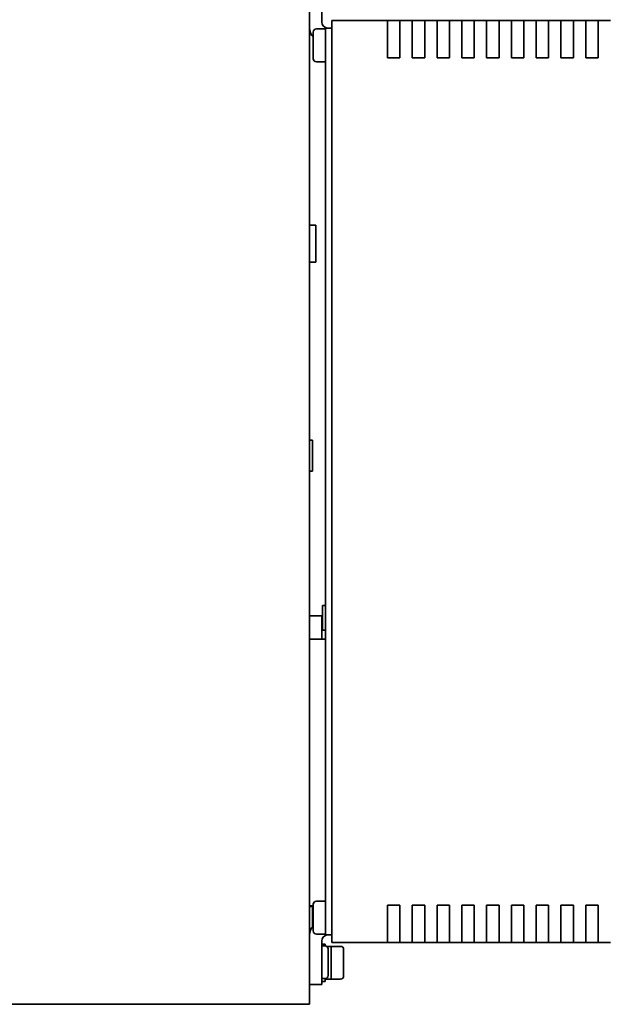
# Model space of a CAD drawing. Extents: x 90 to 1013, y 61 to 785.
# Drawn here: x 823 to 917, y 68 to 227 of the extents above; entities that cross this region are included whole.
import ezdxf

# ---------------------------------------------------------------- set-up
doc = ezdxf.new("R2010")
doc.units = 0

msp = doc.modelspace()

# ---------------------------------------------------------------- linework, layer by layer
at = {"color": 7, "lineweight": 35}
for p, q in [((869.562866, 68.085587), (869.562866, 313.685608)), ((869.562866, 68.085587), (869.562866, 313.685608)), ((869.562866, 311.63559), (869.562866, 70.13559)), ((869.562866, 311.63559), (869.562866, 70.13559)), ((869.562866, 225.685593), (869.562866, 231.685593)), ((869.562866, 225.685593), (869.562866, 231.685593)), ((871.562866, 226.658798), (871.562866, 231.685593)), ((871.562866, 226.658798), (871.562866, 231.685593)), ((873.162903, 225.38559), (873.162903, 226.88559)), ((882.162903, 226.88559), (873.162903, 226.88559)), ((873.162903, 225.38559), (873.162903, 226.88559)), ((882.162903, 226.88559), (873.162903, 226.88559)), ((884.162903, 226.88559), (882.162903, 226.88559)), ((882.162903, 225.38559), (882.162903, 226.88559)), ((884.162903, 226.88559), (882.162903, 226.88559)), ((882.162903, 225.38559), (882.162903, 226.88559)), ((886.162903, 226.88559), (884.162903, 226.88559)), ((884.162903, 226.88559), (884.162903, 225.38559)), ((886.162903, 226.88559), (884.162903, 226.88559)), ((884.162903, 226.88559), (884.162903, 225.38559)), ((888.162903, 226.88559), (886.162903, 226.88559)), ((886.162903, 225.38559), (886.162903, 226.88559)), ((888.162903, 226.88559), (886.162903, 226.88559)), ((886.162903, 225.38559), (886.162903, 226.88559)), ((890.162903, 226.88559), (888.162903, 226.88559)), ((888.162903, 226.88559), (888.162903, 225.38559)), ((890.162903, 226.88559), (888.162903, 226.88559)), ((888.162903, 226.88559), (888.162903, 225.38559)), ((892.162903, 226.88559), (890.162903, 226.88559)), ((890.162903, 225.38559), (890.162903, 226.88559)), ((892.162903, 226.88559), (890.162903, 226.88559)), ((890.162903, 225.38559), (890.162903, 226.88559)), ((894.162903, 226.88559), (892.162903, 226.88559)), ((892.162903, 226.88559), (892.162903, 225.38559)), ((894.162903, 226.88559), (892.162903, 226.88559)), ((892.162903, 226.88559), (892.162903, 225.38559)), ((896.162903, 226.88559), (894.162903, 226.88559)), ((894.162903, 225.38559), (894.162903, 226.88559)), ((896.162903, 226.88559), (894.162903, 226.88559)), ((894.162903, 225.38559), (894.162903, 226.88559)), ((898.162903, 226.88559), (896.162903, 226.88559)), ((896.162903, 226.88559), (896.162903, 225.38559)), ((898.162903, 226.88559), (896.162903, 226.88559)), ((896.162903, 226.88559), (896.162903, 225.38559)), ((900.162903, 226.88559), (898.162903, 226.88559)), ((898.162903, 225.38559), (898.162903, 226.88559)), ((900.162903, 226.88559), (898.162903, 226.88559)), ((898.162903, 225.38559), (898.162903, 226.88559)), ((902.162903, 226.88559), (900.162903, 226.88559)), ((900.162903, 226.88559), (900.162903, 225.38559)), ((902.162903, 226.88559), (900.162903, 226.88559)), ((900.162903, 226.88559), (900.162903, 225.38559)), ((904.162903, 226.88559), (902.162903, 226.88559)), ((902.162903, 225.38559), (902.162903, 226.88559)), ((904.162903, 226.88559), (902.162903, 226.88559)), ((902.162903, 225.38559), (902.162903, 226.88559)), ((906.162903, 226.88559), (904.162903, 226.88559)), ((904.162903, 226.88559), (904.162903, 225.38559)), ((906.162903, 226.88559), (904.162903, 226.88559)), ((904.162903, 226.88559), (904.162903, 225.38559)), ((908.162903, 226.88559), (906.162903, 226.88559)), ((906.162903, 225.38559), (906.162903, 226.88559)), ((908.162903, 226.88559), (906.162903, 226.88559)), ((906.162903, 225.38559), (906.162903, 226.88559)), ((910.162903, 226.88559), (908.162903, 226.88559)), ((908.162903, 226.88559), (908.162903, 225.38559)), ((910.162903, 226.88559), (908.162903, 226.88559)), ((908.162903, 226.88559), (908.162903, 225.38559)), ((912.162903, 226.88559), (910.162903, 226.88559)), ((910.162903, 225.38559), (910.162903, 226.88559)), ((912.162903, 226.88559), (910.162903, 226.88559)), ((910.162903, 225.38559), (910.162903, 226.88559)), ((914.162903, 226.88559), (912.162903, 226.88559)), ((912.162903, 226.88559), (912.162903, 225.38559)), ((914.162903, 226.88559), (912.162903, 226.88559)), ((912.162903, 226.88559), (912.162903, 225.38559)), ((916.162903, 226.88559), (914.162903, 226.88559)), ((914.162903, 225.38559), (914.162903, 226.88559)), ((916.162903, 226.88559), (914.162903, 226.88559)), ((914.162903, 225.38559), (914.162903, 226.88559)), ((918.162903, 226.88559), (916.162903, 226.88559)), ((916.162903, 226.88559), (916.162903, 225.38559)), ((918.162903, 226.88559), (916.162903, 226.88559)), ((916.162903, 226.88559), (916.162903, 225.38559)), ((870.162903, 222.655884), (870.162903, 225.035583)), ((870.162903, 222.655884), (870.162903, 225.035583)), ((870.662903, 225.535583), (872.162903, 225.535583)), ((870.662903, 225.535583), (872.162903, 225.535583)), ((872.162903, 225.685593), (872.162903, 224.685593)), ((873.162903, 225.685593), (872.162903, 225.685593)), ((872.162903, 225.685593), (872.162903, 224.685593)), ((873.162903, 225.685593), (872.162903, 225.685593)), ((872.162903, 80.285591), (872.162903, 224.685593)), ((872.162903, 80.285591), (872.162903, 224.685593)), ((873.162903, 225.38559), (873.162903, 79.585587)), ((873.162903, 225.38559), (873.162903, 79.585587)), ((882.162903, 225.38559), (882.162903, 220.88559)), ((882.162903, 225.38559), (882.162903, 220.88559)), ((884.162903, 225.38559), (884.162903, 220.88559)), ((884.162903, 225.38559), (884.162903, 220.88559)), ((886.162903, 220.88559), (886.162903, 225.38559)), ((886.162903, 220.88559), (886.162903, 225.38559)), ((888.162903, 220.88559), (888.162903, 225.38559)), ((888.162903, 220.88559), (888.162903, 225.38559)), ((890.162903, 220.88559), (890.162903, 225.38559)), ((890.162903, 220.88559), (890.162903, 225.38559)), ((892.162903, 220.88559), (892.162903, 225.38559)), ((892.162903, 220.88559), (892.162903, 225.38559)), ((894.162903, 220.88559), (894.162903, 225.38559)), ((894.162903, 220.88559), (894.162903, 225.38559)), ((896.162903, 220.88559), (896.162903, 225.38559)), ((896.162903, 220.88559), (896.162903, 225.38559)), ((898.162903, 220.88559), (898.162903, 225.38559)), ((898.162903, 220.88559), (898.162903, 225.38559)), ((900.162903, 220.88559), (900.162903, 225.38559)), ((900.162903, 220.88559), (900.162903, 225.38559)), ((902.162903, 220.88559), (902.162903, 225.38559)), ((902.162903, 220.88559), (902.162903, 225.38559)), ((904.162903, 220.88559), (904.162903, 225.38559)), ((904.162903, 220.88559), (904.162903, 225.38559)), ((906.162903, 220.88559), (906.162903, 225.38559)), ((906.162903, 220.88559), (906.162903, 225.38559)), ((908.162903, 220.88559), (908.162903, 225.38559)), ((908.162903, 220.88559), (908.162903, 225.38559)), ((910.162903, 220.88559), (910.162903, 225.38559)), ((910.162903, 220.88559), (910.162903, 225.38559)), ((912.162903, 220.88559), (912.162903, 225.38559)), ((912.162903, 220.88559), (912.162903, 225.38559)), ((914.162903, 220.88559), (914.162903, 225.38559)), ((914.162903, 220.88559), (914.162903, 225.38559)), ((916.162903, 220.88559), (916.162903, 225.38559)), ((916.162903, 220.88559), (916.162903, 225.38559)), ((870.162903, 220.735596), (870.162903, 222.655884)), ((870.162903, 220.735596), (870.162903, 222.655884)), ((870.662903, 220.235596), (872.162903, 220.235596)), ((870.662903, 220.235596), (872.162903, 220.235596)), ((884.162903, 220.88559), (882.162903, 220.88559)), ((884.162903, 220.88559), (882.162903, 220.88559)), ((888.162903, 220.88559), (886.162903, 220.88559)), ((888.162903, 220.88559), (886.162903, 220.88559)), ((892.162903, 220.88559), (890.162903, 220.88559)), ((892.162903, 220.88559), (890.162903, 220.88559)), ((896.162903, 220.88559), (894.162903, 220.88559)), ((896.162903, 220.88559), (894.162903, 220.88559)), ((900.162903, 220.88559), (898.162903, 220.88559)), ((900.162903, 220.88559), (898.162903, 220.88559)), ((904.162903, 220.88559), (902.162903, 220.88559)), ((904.162903, 220.88559), (902.162903, 220.88559)), ((908.162903, 220.88559), (906.162903, 220.88559)), ((908.162903, 220.88559), (906.162903, 220.88559)), ((912.162903, 220.88559), (910.162903, 220.88559)), ((912.162903, 220.88559), (910.162903, 220.88559)), ((916.162903, 220.88559), (914.162903, 220.88559)), ((916.162903, 220.88559), (914.162903, 220.88559)), ((869.562866, 193.88559), (869.562866, 191.206116)), ((870.562866, 193.88559), (869.562866, 193.88559)), ((869.562866, 193.88559), (869.562866, 191.206116)), ((870.562866, 193.88559), (869.562866, 193.88559)), ((870.562866, 193.88559), (870.562866, 191.206116)), ((870.562866, 193.88559), (870.562866, 191.206116)), ((869.562866, 191.206116), (869.562866, 187.88559)), ((869.562866, 191.206116), (869.562866, 187.88559)), ((870.562866, 191.206116), (870.562866, 187.88559)), ((870.562866, 191.206116), (870.562866, 187.88559)), ((870.562866, 187.88559), (869.562866, 187.88559)), ((870.562866, 187.88559), (869.562866, 187.88559)), ((869.562866, 159.13559), (870.062866, 159.13559)), ((869.562866, 159.13559), (870.062866, 159.13559)), ((870.062866, 158.829544), (870.062866, 159.13559)), ((870.062866, 158.829544), (870.062866, 159.13559)), ((870.062866, 154.13559), (870.062866, 158.829544)), ((870.062866, 154.13559), (870.062866, 158.829544)), ((869.562866, 154.13559), (870.062866, 154.13559)), ((869.562866, 154.13559), (870.062866, 154.13559)), ((871.662903, 132.485596), (871.662903, 132.40506)), ((872.162842, 132.485596), (871.662903, 132.485596)), ((871.662903, 132.485596), (871.662903, 132.40506)), ((872.162842, 132.485596), (871.662903, 132.485596)), ((871.662903, 132.40506), (871.662903, 128.485596)), ((871.662903, 132.40506), (871.662903, 128.485596)), ((869.562866, 130.820587), (869.562866, 129.820587)), ((869.562866, 130.820587), (871.562866, 130.820587)), ((869.562866, 130.820587), (869.562866, 129.820587)), ((869.562866, 130.820587), (871.562866, 130.820587)), ((871.562866, 129.820587), (871.562866, 130.820587)), ((871.562866, 129.820587), (871.562866, 130.820587)), ((869.562866, 129.820587), (869.562866, 127.055557)), ((869.562866, 129.820587), (869.562866, 127.055557)), ((871.562866, 129.820587), (871.562866, 127.05545)), ((871.562866, 129.820587), (871.562866, 127.05545)), ((871.662903, 129.320587), (871.562866, 129.320587)), ((871.662903, 129.320587), (871.562866, 129.320587)), ((872.162842, 128.485596), (871.662903, 128.485596)), ((872.162842, 128.485596), (871.662903, 128.485596)), ((872.162903, 127.055588), (869.562866, 127.055588)), ((872.162903, 127.055588), (869.562866, 127.055588)), ((870.662903, 84.735588), (872.162903, 84.735588)), ((870.662903, 84.735588), (872.162903, 84.735588)), ((870.162903, 83.985588), (869.562866, 83.985588)), ((870.162903, 83.985588), (869.562866, 83.985588)), ((869.562866, 83.985558), (869.562866, 83.885544)), ((869.562866, 83.985558), (869.562866, 83.885544)), ((869.562866, 83.88559), (870.062866, 83.88559)), ((869.562866, 83.88559), (870.062866, 83.88559)), ((870.062866, 80.602371), (870.062866, 83.88559)), ((870.062866, 80.602371), (870.062866, 83.88559)), ((870.162903, 81.855873), (870.162903, 84.235588)), ((870.162903, 81.855873), (870.162903, 84.235588)), ((884.162903, 84.085587), (882.162903, 84.085587)), ((882.162903, 79.585587), (882.162903, 84.085587)), ((884.162903, 84.085587), (882.162903, 84.085587)), ((882.162903, 79.585587), (882.162903, 84.085587)), ((884.162903, 79.585587), (884.162903, 84.085587)), ((884.162903, 79.585587), (884.162903, 84.085587)), ((888.162903, 84.085587), (886.162903, 84.085587)), ((886.162903, 84.085587), (886.162903, 79.585587)), ((888.162903, 84.085587), (886.162903, 84.085587)), ((886.162903, 84.085587), (886.162903, 79.585587)), ((888.162903, 84.085587), (888.162903, 79.585587)), ((888.162903, 84.085587), (888.162903, 79.585587)), ((892.162903, 84.085587), (890.162903, 84.085587)), ((890.162903, 84.085587), (890.162903, 79.585587)), ((892.162903, 84.085587), (890.162903, 84.085587)), ((890.162903, 84.085587), (890.162903, 79.585587)), ((892.162903, 84.085587), (892.162903, 79.585587)), ((892.162903, 84.085587), (892.162903, 79.585587)), ((896.162903, 84.085587), (894.162903, 84.085587)), ((894.162903, 84.085587), (894.162903, 79.585587)), ((896.162903, 84.085587), (894.162903, 84.085587)), ((894.162903, 84.085587), (894.162903, 79.585587)), ((896.162903, 84.085587), (896.162903, 79.585587)), ((896.162903, 84.085587), (896.162903, 79.585587)), ((900.162903, 84.085587), (898.162903, 84.085587)), ((898.162903, 84.085587), (898.162903, 79.585587)), ((900.162903, 84.085587), (898.162903, 84.085587)), ((898.162903, 84.085587), (898.162903, 79.585587)), ((900.162903, 84.085587), (900.162903, 79.585587)), ((900.162903, 84.085587), (900.162903, 79.585587)), ((904.162903, 84.085587), (902.162903, 84.085587)), ((902.162903, 84.085587), (902.162903, 79.585587)), ((904.162903, 84.085587), (902.162903, 84.085587)), ((902.162903, 84.085587), (902.162903, 79.585587)), ((904.162903, 84.085587), (904.162903, 79.585587)), ((904.162903, 84.085587), (904.162903, 79.585587)), ((908.162903, 84.085587), (906.162903, 84.085587)), ((906.162903, 84.085587), (906.162903, 79.585587)), ((908.162903, 84.085587), (906.162903, 84.085587)), ((906.162903, 84.085587), (906.162903, 79.585587)), ((908.162903, 84.085587), (908.162903, 79.585587)), ((908.162903, 84.085587), (908.162903, 79.585587)), ((912.162903, 84.085587), (910.162903, 84.085587)), ((910.162903, 84.085587), (910.162903, 79.585587)), ((912.162903, 84.085587), (910.162903, 84.085587)), ((910.162903, 84.085587), (910.162903, 79.585587)), ((912.162903, 84.085587), (912.162903, 79.585587)), ((912.162903, 84.085587), (912.162903, 79.585587)), ((916.162903, 84.085587), (914.162903, 84.085587)), ((914.162903, 84.085587), (914.162903, 79.585587)), ((916.162903, 84.085587), (914.162903, 84.085587)), ((914.162903, 84.085587), (914.162903, 79.585587)), ((916.162903, 84.085587), (916.162903, 79.585587)), ((916.162903, 84.085587), (916.162903, 79.585587)), ((870.162903, 79.935593), (870.162903, 81.855873)), ((870.162903, 79.935593), (870.162903, 81.855873)), ((869.562805, 79.88559), (869.655029, 79.88559)), ((869.562805, 79.88559), (869.655029, 79.88559)), ((872.162903, 80.285591), (872.162903, 79.285591)), ((872.162903, 80.285591), (872.162903, 79.285591)), ((873.162903, 78.085587), (873.162903, 79.585587)), ((873.162903, 78.085587), (873.162903, 79.585587)), ((882.162903, 78.085587), (882.162903, 79.585587)), ((882.162903, 78.085587), (882.162903, 79.585587)), ((884.162903, 79.585587), (884.162903, 78.085587)), ((884.162903, 79.585587), (884.162903, 78.085587)), ((886.162903, 78.085587), (886.162903, 79.585587)), ((886.162903, 78.085587), (886.162903, 79.585587)), ((888.162903, 79.585587), (888.162903, 78.085587)), ((888.162903, 79.585587), (888.162903, 78.085587)), ((890.162903, 78.085587), (890.162903, 79.585587)), ((890.162903, 78.085587), (890.162903, 79.585587)), ((892.162903, 79.585587), (892.162903, 78.085587)), ((892.162903, 79.585587), (892.162903, 78.085587)), ((894.162903, 78.085587), (894.162903, 79.585587)), ((894.162903, 78.085587), (894.162903, 79.585587)), ((896.162903, 79.585587), (896.162903, 78.085587)), ((896.162903, 79.585587), (896.162903, 78.085587)), ((898.162903, 78.085587), (898.162903, 79.585587)), ((898.162903, 78.085587), (898.162903, 79.585587)), ((900.162903, 79.585587), (900.162903, 78.085587)), ((900.162903, 79.585587), (900.162903, 78.085587)), ((902.162903, 78.085587), (902.162903, 79.585587)), ((902.162903, 78.085587), (902.162903, 79.585587)), ((904.162903, 79.585587), (904.162903, 78.085587)), ((904.162903, 79.585587), (904.162903, 78.085587)), ((906.162903, 78.085587), (906.162903, 79.585587)), ((906.162903, 78.085587), (906.162903, 79.585587)), ((908.162903, 79.585587), (908.162903, 78.085587)), ((908.162903, 79.585587), (908.162903, 78.085587)), ((910.162903, 78.085587), (910.162903, 79.585587)), ((910.162903, 78.085587), (910.162903, 79.585587)), ((912.162903, 79.585587), (912.162903, 78.085587)), ((912.162903, 79.585587), (912.162903, 78.085587)), ((914.162903, 78.085587), (914.162903, 79.585587)), ((914.162903, 78.085587), (914.162903, 79.585587)), ((916.162903, 79.585587), (916.162903, 78.085587)), ((916.162903, 79.585587), (916.162903, 78.085587)), ((869.562866, 73.285591), (869.562866, 79.285591)), ((869.562866, 73.285591), (869.562866, 79.285591)), ((870.662903, 79.435593), (872.162903, 79.435593)), ((870.662903, 79.435593), (872.162903, 79.435593)), ((871.562866, 73.285591), (871.562866, 78.312378)), ((871.562866, 73.285591), (871.562866, 78.312378)), ((873.162903, 79.285591), (872.162903, 79.285591)), ((873.162903, 79.285591), (872.162903, 79.285591)), ((882.162903, 78.085587), (873.162903, 78.085587)), ((882.162903, 78.085587), (873.162903, 78.085587)), ((884.162903, 78.085587), (882.162903, 78.085587)), ((884.162903, 78.085587), (882.162903, 78.085587)), ((886.162903, 78.085587), (884.162903, 78.085587)), ((886.162903, 78.085587), (884.162903, 78.085587)), ((888.162903, 78.085587), (886.162903, 78.085587)), ((888.162903, 78.085587), (886.162903, 78.085587)), ((890.162903, 78.085587), (888.162903, 78.085587)), ((890.162903, 78.085587), (888.162903, 78.085587)), ((892.162903, 78.085587), (890.162903, 78.085587)), ((892.162903, 78.085587), (890.162903, 78.085587)), ((894.162903, 78.085587), (892.162903, 78.085587)), ((894.162903, 78.085587), (892.162903, 78.085587)), ((896.162903, 78.085587), (894.162903, 78.085587)), ((896.162903, 78.085587), (894.162903, 78.085587)), ((898.162903, 78.085587), (896.162903, 78.085587)), ((898.162903, 78.085587), (896.162903, 78.085587)), ((900.162903, 78.085587), (898.162903, 78.085587)), ((900.162903, 78.085587), (898.162903, 78.085587)), ((902.162903, 78.085587), (900.162903, 78.085587)), ((902.162903, 78.085587), (900.162903, 78.085587)), ((904.162903, 78.085587), (902.162903, 78.085587)), ((904.162903, 78.085587), (902.162903, 78.085587)), ((906.162903, 78.085587), (904.162903, 78.085587)), ((906.162903, 78.085587), (904.162903, 78.085587)), ((908.162903, 78.085587), (906.162903, 78.085587)), ((908.162903, 78.085587), (906.162903, 78.085587)), ((910.162903, 78.085587), (908.162903, 78.085587)), ((910.162903, 78.085587), (908.162903, 78.085587)), ((912.162903, 78.085587), (910.162903, 78.085587)), ((912.162903, 78.085587), (910.162903, 78.085587)), ((914.162903, 78.085587), (912.162903, 78.085587)), ((914.162903, 78.085587), (912.162903, 78.085587)), ((916.162903, 78.085587), (914.162903, 78.085587)), ((916.162903, 78.085587), (914.162903, 78.085587)), ((918.162903, 78.085587), (916.162903, 78.085587)), ((918.162903, 78.085587), (916.162903, 78.085587)), ((872.062866, 77.785591), (871.562866, 77.785591)), ((872.062866, 77.785591), (871.562866, 77.785591)), ((872.062866, 77.535591), (871.562866, 77.535591)), ((872.062866, 77.535591), (871.562866, 77.535591)), ((872.062866, 77.785591), (872.062866, 77.556938)), ((872.062866, 77.785591), (872.062866, 77.556938)), ((872.062866, 77.556938), (872.062866, 77.535583)), ((872.062866, 77.556938), (872.062866, 77.535583)), ((873.062866, 77.435593), (872.362854, 77.435593)), ((873.062866, 77.435593), (872.362854, 77.435593)), ((872.562866, 77.035591), (872.562866, 75.115303)), ((872.562866, 77.035591), (872.562866, 75.115303)), ((873.062866, 77.435593), (873.062866, 75.068726)), ((874.562866, 77.435593), (873.062866, 77.435593)), ((873.062866, 77.435593), (873.062866, 77.233612)), ((873.062866, 77.435593), (873.062866, 75.068726)), ((874.562866, 77.435593), (873.062866, 77.435593)), ((873.062866, 77.435593), (873.062866, 77.233612)), ((873.062866, 77.233612), (873.062866, 72.13559)), ((873.062866, 77.233612), (873.062866, 72.13559)), ((875.062866, 76.935593), (875.062866, 75.015305)), ((875.062866, 76.935593), (875.062866, 75.015305)), ((872.562866, 75.115303), (872.562866, 72.735588)), ((872.562866, 75.115303), (872.562866, 72.735588)), ((873.062866, 75.068726), (873.062866, 72.13559)), ((873.062866, 75.068726), (873.062866, 72.13559)), ((875.062866, 75.015305), (875.062866, 72.63559)), ((875.062866, 75.015305), (875.062866, 72.63559)), ((869.562866, 73.285591), (869.562866, 71.285591)), ((869.562866, 73.285591), (869.562866, 71.285591)), ((871.562866, 73.285591), (871.562866, 71.285591)), ((871.562866, 73.285591), (871.562866, 71.285591)), ((872.062866, 72.235588), (871.562866, 72.235588)), ((872.062866, 72.235588), (871.562866, 72.235588)), ((872.062866, 71.785591), (871.562866, 71.785591)), ((872.062866, 71.785591), (871.562866, 71.785591)), ((872.062866, 72.235664), (872.062866, 72.13559)), ((872.062866, 72.235664), (872.062866, 72.13559)), ((872.062866, 72.235596), (872.062866, 71.785591)), ((872.062866, 72.235596), (872.062866, 71.785591)), ((873.062866, 72.13559), (872.062866, 72.13559)), ((873.062866, 72.13559), (872.062866, 72.13559)), ((874.562866, 72.13559), (873.062866, 72.13559)), ((874.562866, 72.13559), (873.062866, 72.13559)), ((869.562866, 71.285591), (871.562866, 71.285591)), ((869.562866, 71.285591), (871.562866, 71.285591)), ((869.562866, 70.13559), (869.562866, 69.13559)), ((869.562866, 70.13559), (869.562866, 69.13559)), ((869.562866, 68.88559), (869.562866, 68.085587)), ((869.562866, 68.88559), (869.562866, 68.085587)), ((661.162903, 68.085587), (869.562866, 68.085587)), ((721.028625, 68.085587), (869.562866, 68.085587))]:
    msp.add_line(p, q, dxfattribs=at)
for centre, radius, start, end in [((872.562866, 226.658798), 1, 180.000005, 256.714849), ((872.562866, 226.658798), 1, 180.000009, 256.714849), ((871.562866, 225.685593), 2, 179.999995, 225.572998), ((871.562866, 225.685593), 2, 180.000009, 225.572998), ((870.662903, 225.035583), 0.5, 90.000003, 180.000005), ((870.662903, 225.035583), 0.5, 90.000003, 180.000009), ((870.662903, 220.735596), 0.5, 179.999995, 269.999997), ((870.662903, 220.735596), 0.5, 180.000009, 269.999997), ((870.662903, 84.235588), 0.5, 90.000003, 180.000005), ((870.662903, 84.235588), 0.5, 90.000003, 180.000009), ((871.562866, 79.285591), 2, 134.427876, 179.999995), ((871.562866, 79.285591), 2, 134.427876, 180.000009), ((870.662903, 79.935593), 0.5, 179.999995, 269.999997), ((870.662903, 79.935593), 0.5, 180.000009, 269.999997), ((872.562866, 78.312378), 1, 103.297472, 180.000005), ((872.562866, 78.312378), 1, 103.297472, 180.000009), ((872.062866, 77.035591), 0.5, 0, 90.000003), ((872.062866, 77.035591), 0.5, 0, 90.000003), ((874.562866, 76.935593), 0.5, 0, 90.000003), ((874.562866, 76.935593), 0.5, 0, 90.000003), ((872.062866, 72.735588), 0.5, 269.999997, 360), ((872.062866, 72.735588), 0.5, 269.999997, 0.00001), ((874.562866, 72.63559), 0.5, 269.999997, 360), ((874.562866, 72.63559), 0.5, 269.999997, 0.00001)]:
    msp.add_arc(centre, radius, start, end, dxfattribs=at)

doc.saveas('drawing.dxf')
